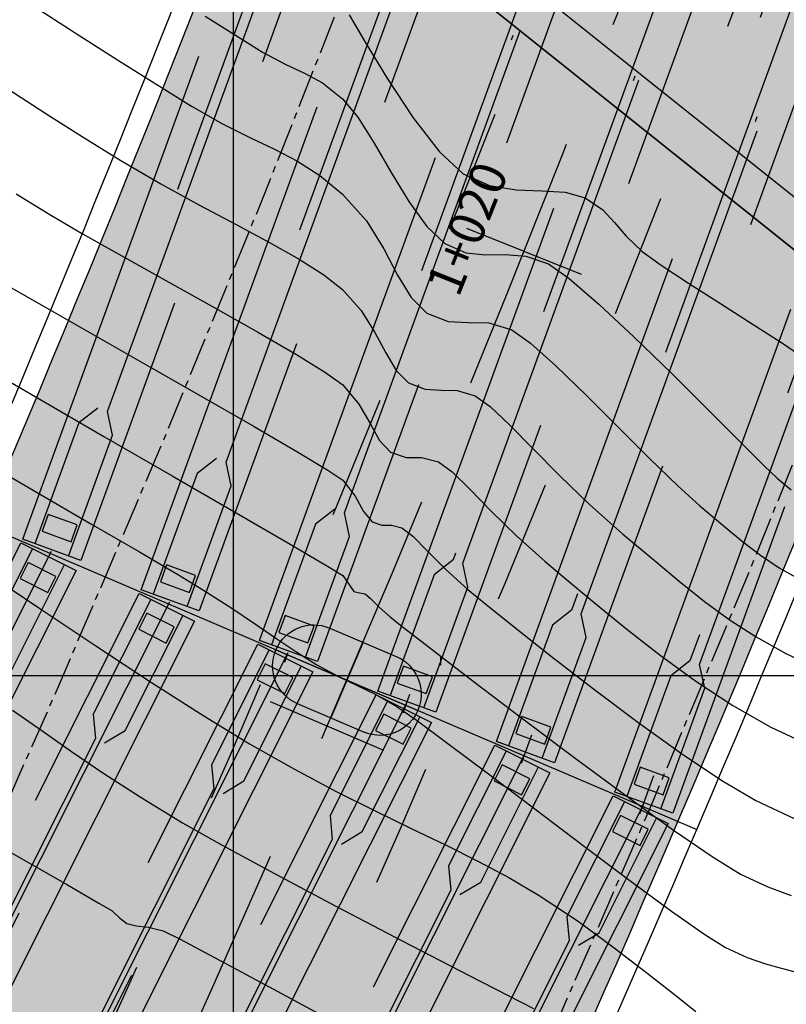
# Model space of a CAD drawing. Units: metres. Extents: x 257096 to 538771, y 8661449 to 17330537.
# Drawn here: x 269296 to 269311, y 8665294 to 8665313 of the extents above; entities that cross this region are included whole.
import ezdxf

# ---------------------------------------------------------------- set-up
doc = ezdxf.new("R2010")
doc.units = ezdxf.units.M
for name, pattern in [('ACAD_ISO03W100', [30, 12, -18]), ('CENTER', [2, 1.25, -0.25, 0.25, -0.25]), ('CENTER2', [1.125, 0.75, -0.125, 0.125, -0.125]), ('DASHDOT', [25.4, 12.7, -6.35, 0, -6.35]), ('DASHED', [0.75, 0.5, -0.25])]:
    doc.linetypes.add(name, pattern=pattern)
for name, color, linetype in [('0 CASCO BD', 252, 'Continuous'), ('04_ALI', 7, 'Continuous'), ('05_PERF', 7, 'Continuous'), ('BARANDA SOLIDAS', 22, 'Continuous'), ('C-ROAD-STAN-MAJR', 11, 'Continuous'), ('C-ROAD-STAN-MINR', 11, 'Continuous'), ('Cuadricula Coordenadas', 5, 'Continuous'), ('ENCOFRADO', 3, 'Continuous'), ('G-EJES', 6, 'CENTER'), ('PILAR', 3, 'Continuous'), ('PROGRESIVAS DE ZAPTAS', 2, 'Continuous'), ('Señalizacion', 252, 'Continuous'), ('TOP_Veredas', 252, 'Continuous'), ('VEREDA', 1, 'Continuous')]:
    doc.layers.add(name, color=color, linetype=linetype)
for name, color, linetype, true_color in [('02_TIN Mn', 7, 'Continuous', 0x757500), ('02_TIN My', 7, 'Continuous', 0xad5700), ('BARANDA SOMBRA', 7, 'Continuous', 0x8c8c8c), ('PISTA', 7, 'Continuous', 0x85d4e0), ('SOMBRA NUBE', 7, 'Continuous', 0xb3b3b3)]:
    doc.layers.add(name, color=color, linetype=linetype, true_color=true_color)
doc.styles.add('DATOS-02', font='romand.shx')
pattern_1 = [(0, (-0.076174672256207, 0.2886511112296042), (0, 6.985), [5.08, -1.905]), (90, (-0.076174672256207, 0.2886511112296042), (-6.985, 4.277078946022131e-16), [5.08, -1.905])]

# ---------------------------------------------------------------- blocks, each defined once
blk = doc.blocks.new('VIA_VIADUCTO')
at = {"layer": 'SOMBRA NUBE', "linetype": 'CENTER2', "lineweight": -3, "flags": 128}
for points in [[(-807.0546630636672, -3678.769039928913), (-337.1556113186525, -2827.623048493639, 0.05052391379273913), (-306.2027302040951, -2755.11616839096), (-303.4599849476945, -2747.444686625153), (-300.8750107839005, -2739.709476301447), (-300.8436028640135, -2739.612447679043), (-299.7848108024918, -2736.451832666993), (-298.674584837514, -2733.312077719718, -0.07523543093446844), (-272.8989003599854, -2679.164798785001), (-271.1619210814824, -2676.323396699503), (-269.3763207277516, -2673.508763624355), (-260.6016096933163, -2659.983969865367), (114.5194121967652, -2142.946238525212), (115.9408350486192, -2140.986761491746), (117.3630364782875, -2139.02442147024), (118.7851620485308, -2137.058600667864), (120.2063527919818, -2135.088681390509), (121.625744406716, -2133.114047182724), (123.0424664542661, -2131.134083950892), (124.4556415629922, -2129.148181129247), (125.8643846383202, -2127.155732832849), (127.2678020851454, -2125.156139047816), (128.6649910411215, -2123.148806830868), (130.0550386270043, -2121.133151531219), (131.4370212146896, -2119.108598029241), (132.8100037169643, -2117.074582003057), (134.173038900597, -2115.030551228672), (135.5251667274279, -2112.975966878235), (136.8654137247358, -2110.91030488722), (138.1927923889598, -2108.833057297394), (139.506300626439, -2106.743733691052), (140.8049212329206, -2104.641862589866), (142.0876214168384, -2102.526992950588), (143.3533523685765, -2100.398695634678), (144.6010488801403, -2098.256564952433), (145.8296290184953, -2096.100220218301), (147.0379938567639, -2093.929307343438), (148.225027265551, -2091.743500472978), (149.3895957712666, -2089.54250363633), (150.5305484816781, -2087.326052449644), (151.6467170871329, -2085.093915838748), (152.7369159371592, -2082.845897799358), (153.7999421998975, -2080.581839183345), (154.8345761080272, -2078.301619520411, 0.07616477309083475), (169.7463792252238, -2023.845456279814), (170.0177672845311, -2021.356236008927), (170.2564904764295, -2018.866457406431), (170.4636597788776, -2016.376638231799), (170.640391300316, -2013.887254338712), (170.7878051422886, -2011.398741105571), (170.9070243511233, -2008.911494906992), (170.9991739555844, -2006.425874572247), (171.0653800869477, -2003.942202886567), (171.106769179285, -2001.460768077523), (171.1244672453031, -1998.981825314462), (171.1195992263383, -1996.505598222837), (171.0932884108042, -1994.032280391082), (171.046655920276, -1991.562036879361), (170.9808202579152, -1989.095005728304), (170.8968969170819, -1986.63129946962), (170.7959980460582, -1984.171006621793), (170.6792321658577, -1981.714193191379), (170.5477039380348, -1979.26090416126), (170.4025139784208, -1976.81116499193), (170.2447587140487, -1974.364983059466), (170.0755302804755, -1971.922349171713), (169.8959164540865, -1969.48323899135), (169.7070006196736, -1967.047614501789), (169.5098617662443, -1964.615425460041), (169.305574510654, -1962.186610806733), (169.0952091448125, -1959.761100104079), (168.8798317027977, -1957.338814947754), (168.6605040462455, -1954.919670375064), (168.4382839633618, -1952.503576254472), (168.2142252796912, -1950.090438676998), (167.9893779763952, -1947.680161334574), (106.8041072643246, -1292.309607230127), (106.1114892863552, -1281.125565906987), (105.9703342712601, -1278.755732608959), (105.8386857872247, -1276.385652514175, -0.01158179693219349), (104.1384429012542, -1248.965345324948), (103.9762869690894, -1246.59715689905), (103.8235952348332, -1244.22803895548), (103.129248766927, -1233.044104810804), (92.92342846427346, -901.4124961383641, 0.0320793987912549), (85.55761974136112, -824.0304755810648), (48.90783966018353, -595.5306574329734), (47.47969120071502, -584.4165721368045), (47.18266936729196, -582.0611926279962), (46.89511713548563, -579.7049403749406, -0.0230056784463993), (41.17599610117031, -525.4557709209621), (40.96725647448329, -523.0912792552263), (40.76796084921807, -520.7256774753332), (39.82907552004326, -509.2591296583414), (13.782034483389, 0.7039357218891382)], [(-816.5094862123951, -3673.549239240587), (-352.7002019370557, -2833.433874811977), (-347.0394032954355, -2822.166423514485), (-345.851516623341, -2819.77815996483), (-344.6807705766405, -2817.382266938686, 0.05391122827216593), (-314.2028725093696, -2741.665657579899), (-313.3872593019041, -2739.126814378425), (-312.5892924155924, -2736.581598008052), (-312.5591917459387, -2736.484220378101), (-310.5838355467422, -2730.400272525847), (-308.4288136779214, -2724.385369960219, -0.07680919409445197), (-278.7978592401487, -2666.67325251922), (105.7777784968494, -2136.604011766613), (106.1442073952057, -2136.098949471489), (106.5105471901479, -2135.593979345635), (106.8767833225429, -2135.089090827852), (107.2429012408829, -2134.584273366258), (107.6088863991899, -2134.079516423866), (107.9747242572485, -2133.574809465557), (108.3404002789757, -2133.070141976699), (108.7058999316068, -2132.565503457561), (109.0712086850544, -2132.060883415863), (109.4363120108028, -2131.556271379814), (109.8011953810346, -2131.051656899974), (110.1658442678163, -2130.547029539943), (110.5302441420499, -2130.042378887534), (110.8943804727169, -2129.537694549188), (111.2582387258881, -2129.032966151834), (111.6218043640256, -2128.528183352202), (111.9850628447603, -2128.023335833102), (112.347999620426, -2127.518413294107), (112.7106001367792, -2127.013405475765), (113.0728498326498, -2126.508302137256), (113.4347341383109, -2126.003093071282), (113.7962384753628, -2125.497768102214), (114.1573482555686, -2124.992317093536), (114.5180488798651, -2124.486729929224), (114.8783257376635, -2123.980996543542), (115.2381642060936, -2123.475106896833), (115.5975496489555, -2122.969050988555), (115.9564674161375, -2122.462818866596), (116.3149028425105, -2121.956400606781), (116.6728412474622, -2121.449786331505), (117.0302681189496, -2120.942966099828), (122.8258661534637, -2111.671245127916), (128.3589904471883, -2102.30620733276), (128.9277041502646, -2101.404217494652), (129.4930879762978, -2100.500691661611), (130.0550592154614, -2099.59559308365), (130.6135347945965, -2098.688885921612), (131.1684312713915, -2097.780535250902), (131.7196648292593, -2096.87050710246), (132.2671512715751, -2095.958768472075), (132.8108060175437, -2095.045287350193), (133.3505440977751, -2094.130032736808), (133.886280150502, -2093.212974684313), (134.4179284181446, -2092.29408429563), (134.9454027446336, -2091.373333765194), (135.468616572849, -2090.450696399435), (135.9874829429318, -2089.526146635413), (136.5019144908292, -2088.599660066888), (137.0118234471884, -2087.671213474125), (137.5171216372983, -2086.740784840658), (138.0177204812644, -2085.808353381231), (138.5135309944744, -2084.873899571598), (139.0044637889368, -2083.937405154109), (139.4904290755512, -2082.998853191733), (139.9713366658543, -2082.058228066191), (140.4470959756291, -2081.115515518934), (140.917616028164, -2080.170702667907), (141.3828054584446, -2079.22377804108), (141.8425725183915, -2078.274731593207), (142.2968250819249, -2077.323554735631), (142.7454706512508, -2076.370240360498), (143.1884163637878, -2075.414782868698), (143.6255689992104, -2074.457178190351), (144.0568349881214, -2073.497423818335, 0.07616477312258471), (158.0246506200056, -2022.488592799753), (158.1425072968123, -2021.443012554199), (158.254203314078, -2020.396283078939), (158.3598204671289, -2019.348449885845), (158.4594410446589, -2018.299556963146), (158.5531478085904, -2017.249646807089), (158.6410239745164, -2016.198760421947), (158.7231531930156, -2015.146937360987), (158.7996195310843, -2014.094215713441), (158.8705074548488, -2013.040632158518), (158.9359018119285, -2011.986221959814), (158.9958878156031, -2010.931018996984), (159.0505510284565, -2009.87505578436), (159.0999773473013, -2008.818363482133), (159.1442529879278, -2007.760971928015), (159.1834644717164, -2006.702909654006), (159.2176986112026, -2005.644203901291), (159.2470424973289, -2004.584880646318), (159.2715834866976, -2003.524964626878), (159.2914091896382, -2002.464479347691), (159.3066074586241, -2001.403447117656), (159.3172663771547, -2000.341889062896), (159.3234742491622, -1999.279825147241), (159.3253195892903, -1998.217274202034), (159.3228911129409, -1997.154253941029), (159.3162777273683, -1996.09078097716), (159.3055685230647, -1995.02687086165), (159.2908527655527, -1993.962538087741), (159.2722198876436, -1992.89779612422), (159.249759482278, -1991.832657434046), (159.2235612953664, -1990.767133494839), (159.1937150799204, -1989.701234742999), (159.2036181960138, -1978.823766889051), (158.9401245613699, -1967.892877584323), (158.8907667254098, -1967.274671597406), (158.8408636994427, -1966.656382037327), (158.7904331399477, -1966.038007935509), (158.7394927112618, -1965.419548269361), (158.6880600851146, -1964.801001975313), (158.6361529414426, -1964.182367948815), (158.5837889676332, -1963.563645044342), (158.5309858594555, -1962.944832069799), (158.4777613203623, -1962.325927807018), (158.4241330621298, -1961.706930991262), (158.370118804567, -1961.087840331718), (158.3157362756901, -1960.468654498458), (158.2610032121302, -1959.849372129887), (158.2059373587254, -1959.229991838336), (158.1505564691033, -1958.610512200743), (158.0948783054482, -1957.990931771696), (158.0389206387335, -1957.37124908343), (157.9827012487804, -1956.751462634653), (157.9262379246647, -1956.131570912898), (157.8695484644268, -1955.511572372168), (157.8126506753615, -1954.891465453431), (157.7555623741937, -1954.271248586476), (157.6983013873105, -1953.650920167565), (157.6408855507616, -1953.030478596687), (157.5833327100263, -1952.409922249615), (157.5256607210031, -1951.789249487221), (157.4678874493111, -1951.168458674103), (157.4100307712215, -1950.547548150644), (157.3521085727843, -1949.926516259089), (157.2941387510509, -1949.305361334234), (157.2361392133753, -1948.684081703424), (95.00976718036691, -1282.162057358772, -0.01558254096049931), (92.67887249501655, -1244.571047773585), (82.47305112337926, -912.9394043684006), (81.77870465547312, -901.7554702237248), (81.62575084948912, -899.3783565796912), (81.4633008648525, -897.0021735634655, 0.02807577482514661), (75.13537730247481, -830.5237284116447), (74.84524390130537, -828.1597824767232), (74.54561100678984, -825.7967251185328), (73.07275063730776, -814.3864706605673), (36.47040401335107, -586.1823851577938, -0.02700818517320986), (29.62972372199874, -521.2945777345449), (2.996094452915713, 0.1530295051634312)]]:
    blk.add_lwpolyline(points, format="xyb", dxfattribs=at)
at = {"layer": 'SOMBRA NUBE'}
for points in [[(-596.286838293541, -3298.23870415115), (-336.6303433659486, -2827.913037421182, 0.05051606807815331), (-305.6336288073799, -2755.306624965742), (-302.8929025557591, -2747.64079037495), (-300.3050463275285, -2739.896955834702), (-300.2737059423234, -2739.800135847181), (-299.217470412259, -2736.647152373567), (-298.104325286462, -2733.499141944572, -0.07526997581815636), (-272.3941467841505, -2679.489472171292), (-270.6526003975887, -2676.640599075705), (-268.8713115052087, -2673.832762137055), (-260.1067779919249, -2660.323655374348), (115.0050585118006, -2143.29858445935, 0.0006956742859831535)], [(-595.9366596581842, -3298.43203010248), (-336.2801647307933, -2828.106363372877, 0.05051084761821633), (-305.2542296317406, -2755.433600926772), (-302.5148476277827, -2747.771526206285), (-299.9250700232224, -2740.021942188963), (-299.8937746611191, -2739.925261292607), (-298.8392434854759, -2736.777365509421), (-297.7241484265542, -2733.623840607703, -0.07529309242234251), (-272.0576503859484, -2679.70593088679), (-270.3130532750511, -2676.852067325264), (-268.5346386902384, -2674.04876114428), (-259.7768901909585, -2660.550112379715), (115.3288227218436, -2143.533481748775, 0.0006956742860020848)]]:
    blk.add_lwpolyline(points, format="xyb", dxfattribs=at)
at = {"layer": 'SOMBRA NUBE', "flags": 128}
for points in [[(23.47920449501476, -2244.818253665595), (11.04593619448133, -2262.066422309726), (-281.2260908155004, -2664.911522852257, 0.07676874075906845), (-311.2646257491433, -2723.405903872102), (-313.4232652927167, -2729.430903764442), (-315.419113870943, -2735.577966598794), (-315.4537042873562, -2735.689868852496), (-316.2467153453617, -2738.219277977943), (-317.075597472256, -2740.799424711615, -0.05398275010894094), (-347.352505111543, -2816.016711128876), (-348.5422976066475, -2818.451582081616), (-349.722806824022, -2820.825013151392), (-355.3547244170913, -2832.034978602082), (-608.8932691616725, -3291.278969905861)], [(-608.5430905264709, -3291.472295857106), (-355.000788086385, -2832.221498096362), (-349.3650196868693, -2821.003867866471), (-348.1835268088616, -2818.628459133208), (-346.9962792768492, -2816.198796363547, 0.05397316452478675), (-316.6925636897213, -2740.914910636842), (-315.8654545395984, -2738.340282831341), (-315.0717827044427, -2735.808766072616), (-315.0377909209346, -2735.69880043529), (-313.0446746599046, -2729.560152933002), (-310.8865221638116, -2723.536512443796, -0.07677408555880275), (-280.9023266054573, -2665.146420141682), (11.3668045111117, -2262.30531107448), (24.09068157344097, -2244.767705483972)]]:
    blk.add_lwpolyline(points, format="xyb", dxfattribs=at)
blk = doc.blocks.new('*U61')
at = {"layer": 'SOMBRA NUBE', "linetype": 'DASHDOT', "lineweight": -3, "ltscale": 2}
for p, q in [((50.00075200984736, -1.149968471378088), (0.4030725185341111, -1.149999676272273)), ((50.15435639201218, -3.649966117797114), (0.3052886683728717, -3.649999365090658)), ((50.30891395142291, -6.149968471378088), (0.2074777090549507, -6.149999676272273)), ((50.46308811686067, -8.649965913885481), (0.109680305305093, -8.649999495809675)), ((50.61811299319085, -11.14996847137809), (0.01188289729671897, -11.14999967627227)), ((50.77143883059684, -13.64996847137809), (-0.01366661670371529, -13.64999967627227))]:
    blk.add_line(p, q, dxfattribs=at)
at = {"layer": 'SOMBRA NUBE', "linetype": 'DASHED', "lineweight": -3, "ltscale": 20}
for points in [[(0.6389814369660711, -1.749999824911356), (0.6389814362675792, -0.5499998237937689), (49.88634391133689, -0.5499770026654005), (49.88634391389803, -1.749977005645633), (0.6389814369660711, -1.750000178813934)], [(49.88634389288507, -0.799977008253336), (47.38634392827532, -0.7999770510941744), (46.98634401556353, -1.049976918846369), (3.538981546827211, -1.049999753013253), (3.138981458735737, -0.7999995835125446), (0.6389814196201882, -0.7999995965510607)], [(0.6389814535552545, -1.499999601393938), (3.138981500121384, -1.499999582767487), (3.538981079419694, -1.249999677762389), (46.98634352580427, -1.24997691065073), (47.38634396593568, -1.499977055937052), (49.87753713007567, -1.499977009370923)], [(0.5411975868048318, -4.24999951372974), (0.5411975861063398, -3.049999512612154), (50.03994829350171, -3.049974649084427), (50.03994829606285, -4.249974652064658), (0.5411975868048318, -4.249999867632319)], [(50.03994827504988, -3.299974654672362), (47.53994831044014, -3.299974697513201), (47.13994839772835, -3.549974565265395), (3.441197696665971, -3.549999441831639), (3.041197608574497, -3.29999927233093), (0.5411975694589488, -3.299999285369446)], [(0.5411976033940151, -3.999999290212323), (3.041197649960144, -3.999999271585872), (3.441197229258454, -3.749999366580774), (47.13994790796909, -3.749974557069756), (47.53994834810049, -3.999974702356078), (50.03114151224048, -3.999974655789949)], [(0.4433866274869107, -6.749999824911356), (0.4433866267884188, -5.549999823793769), (50.19450585291244, -5.549977002665401), (50.19450585547358, -6.749977005645633), (0.4433866274869107, -6.750000178813934)], [(50.19450583446061, -5.799977008253336), (47.69450586985087, -5.799977051094174), (47.29450595713908, -6.049976918846369), (3.34338673734805, -6.049999753013253), (2.943386649256576, -5.799999583512545), (0.4433866101410278, -5.799999596551061)], [(0.4433866440760941, -6.499999601393938), (2.943386690642223, -6.499999582767487), (3.343386269940533, -6.249999677762389), (47.29450546737982, -6.24997691065073), (47.69450590751123, -6.499977055937052), (50.18569907165121, -6.499977009370923)], [(0.345589223737053, -9.249999644448758), (0.3455892230385611, -8.049999643331171), (50.3486800183502, -8.049974445172793), (50.34868002091134, -9.249974448153026), (0.345589223737053, -9.249999998351337)], [(50.34867999989837, -8.299974450760729), (47.84868003528863, -8.299974493601567), (47.44868012257684, -8.549974361353762), (3.245589333598192, -8.549999572550655), (2.845589245506718, -8.299999403049947), (0.3455892063911701, -8.299999416088463)], [(0.3455892403262364, -8.99999942093134), (2.845589286892365, -8.999999402304889), (3.245588866190675, -8.749999497299791), (47.44867963281758, -8.749974353158123), (47.84868007294899, -8.999974498444445), (50.33987323708897, -8.999974451878316)], [(0.247791815728679, -11.74999982491136), (0.2477918150301871, -10.54999982379377), (50.50370489468038, -10.5499770026654), (50.50370489724152, -11.74997700564563), (0.247791815728679, -11.75000017881393)], [(50.50370487622855, -10.79997700825334), (48.00370491161881, -10.79997705109417), (47.60370499890702, -11.04997691884637), (3.147791925589818, -11.04999975301325), (2.747791837498344, -10.79999958351254), (0.2477917983827961, -10.79999959655106)], [(0.2477918323178624, -11.49999960139394), (2.747791878883991, -11.49999958276749), (3.147791458182301, -11.24999967776239), (47.60370450914776, -11.24997691065073), (48.00370494927917, -11.49997705593705), (50.49489811341915, -11.49997700937092)], [(0.2222423017282447, -14.24999982491136), (0.2222423010297528, -13.04999982379377), (50.65703073208638, -13.0499770026654), (50.65703073464751, -14.24997700564563), (0.2222423017282447, -14.25000017881393)], [(50.65703071363455, -13.29997700825334), (48.15703074902481, -13.29997705109417), (47.75703083631301, -13.54997691884637), (3.122242411589384, -13.54999975301325), (2.72224232349791, -13.29999958351254), (0.2222422843823618, -13.29999959655106)], [(0.2222423183174281, -13.99999960139394), (2.722242364883557, -13.99999958276749), (3.122241944181867, -13.74999967776239), (47.75703034655375, -13.74997691065073), (48.15703078668516, -13.99997705593705), (50.64822395082515, -13.99997700937092)]]:
    blk.add_lwpolyline(points, dxfattribs=at)
at = {"layer": 'SOMBRA NUBE', "lineweight": -3}
for points in [[(49.61134418902236, -1.449976958334446), (49.61134398005686, -0.8499769568443298), (49.26134398042939, -0.8499770797789097), (49.26134418939489, -1.449977081269026)], [(49.76494857118718, -3.949974604753472), (49.76494836222167, -3.349974603263356), (49.4149483625942, -3.349974726197936), (49.41494857155971, -3.949974727688052)], [(49.91950613059791, -6.449976958334446), (49.91950592163241, -5.84997695684433), (49.56950592200494, -5.84997707977891), (49.56950613097044, -6.449977081269026)], [(50.07368029603567, -8.949974400841839), (50.07368008707017, -8.349974399351723), (49.72368008744269, -8.349974522286303), (49.7236802964082, -8.949974523776419)], [(50.22870517236585, -11.44997695833445), (50.22870496340035, -10.84997695684433), (49.87870496377288, -10.84997707977891), (49.87870517273838, -11.44997708126903)], [(50.38203100977184, -13.94997695833445), (50.38203080080634, -13.34997695684433), (50.03203080117887, -13.34997707977891), (50.03203101014437, -13.94997708126903)]]:
    blk.add_lwpolyline(points, close=True, dxfattribs=at)
blk = doc.blocks.new('*U62')
at = {"layer": 'SOMBRA NUBE', "linetype": 'DASHDOT', "lineweight": -3, "ltscale": 2}
for p, q in [((51.27013646731402, -1.149968471378088), (0.5952140418938348, -1.149999676272273)), ((51.33725914783265, -3.649965328222907), (0.4587737948563247, -3.649999262641073)), ((51.40438426616172, -6.149968471378088), (0.3225919367391867, -6.149999676272273)), ((51.47150735086455, -8.64996524134593), (0.1846803042332624, -8.649999445790334)), ((51.53863281389529, -11.14996847137809), (0.05014185251162666, -11.14999967627227)), ((51.60635650414113, -13.64996847137809), (-0.08569923370702187, -13.64999967627227))]:
    blk.add_line(p, q, dxfattribs=at)
at = {"layer": 'SOMBRA NUBE', "linetype": 'DASHED', "lineweight": -3, "ltscale": 20}
for points in [[(0.8311229603257948, -1.749999824911356), (0.8311229596273029, -0.5499998237937689), (51.15572836880355, -0.5499770026654005), (51.15572837136469, -1.749977005645633), (0.8311229603257948, -1.750000178813934)], [(51.15572835035172, -0.799977008253336), (48.65572838574198, -0.7999770510941744), (48.25572847303019, -1.049976918846369), (3.731123070186935, -1.049999753013253), (3.331122982095461, -0.7999995835125446), (0.8311229429799118, -0.7999995965510607)], [(0.8311229769149782, -1.499999601393938), (3.331123023481108, -1.499999582767487), (3.731122602779418, -1.249999677762389), (48.25572798327093, -1.24997691065073), (48.65572842340234, -1.499977055937052), (51.14692158754232, -1.499977009370923)], [(0.6946827132882847, -4.249999411280155), (0.6946827125897928, -3.049999410162568), (51.22285104932219, -3.049973859510219), (51.22285105188332, -4.249973862490451), (0.6946827132882847, -4.249999765182733)], [(51.22285103087036, -3.299973865098155), (48.72285106626062, -3.299973907938993), (48.32285115354883, -3.549973775691188), (3.594682823149424, -3.549999339382053), (3.19468273505795, -3.299999169881344), (0.6946826959424017, -3.29999918291986)], [(0.694682729877468, -3.999999187762738), (3.194682776443597, -3.999999169136286), (3.594682355741907, -3.749999264131189), (48.32285066378957, -3.749973767495549), (48.72285110392097, -3.999973912781871), (51.21404426806096, -3.999973866215742)], [(0.5585008551711468, -6.749999824911356), (0.5585008544726549, -5.549999823793769), (51.28997616765125, -5.549977002665401), (51.28997617021239, -6.749977005645633), (0.5585008551711468, -6.750000178813934)], [(51.28997614919943, -5.799977008253336), (48.78997618458968, -5.799977051094174), (48.38997627187789, -6.049976918846369), (3.458500965032286, -6.049999753013253), (3.058500876940812, -5.799999583512545), (0.5585008378252638, -5.799999596551061)], [(0.5585008717603301, -6.499999601393938), (3.058500918326459, -6.499999582767487), (3.458500497624769, -6.249999677762389), (48.38997578211863, -6.24997691065073), (48.78997622225004, -6.499977055937052), (51.28116938639003, -6.499977009370923)], [(0.4205892226652224, -9.249999594429417), (0.4205892219667305, -8.04999959331183), (51.35709925235408, -8.049973772633242), (51.35709925491522, -9.249973775613475), (0.4205892226652224, -9.249999948331995)], [(51.35709923390225, -8.299973778221178), (48.85709926929251, -8.299973821062016), (48.45709935658072, -8.54997368881421), (3.320589332526362, -8.549999522531314), (2.920589244434888, -8.299999353030605), (0.4205892053193395, -8.299999366069121)], [(0.4205892392544058, -8.999999370911999), (2.920589285820535, -8.999999352285547), (3.320588865118845, -8.74999944728045), (48.45709886682146, -8.749973680618572), (48.85709930695287, -8.999973825904894), (51.34829247109285, -8.999973779338765)], [(0.2860507709435867, -11.74999982491136), (0.2860507702450948, -10.54999982379377), (51.42422471538482, -10.5499770026654), (51.42422471794596, -11.74997700564563), (0.2860507709435867, -11.75000017881393)], [(51.424224696933, -10.79997700825334), (48.92422473232325, -10.79997705109417), (48.52422481961146, -11.04997691884637), (3.186050880804726, -11.04999975301325), (2.786050792713252, -10.79999958351254), (0.2860507535977038, -10.79999959655106)], [(0.2860507875327701, -11.49999960139394), (2.786050834098899, -11.49999958276749), (3.186050413397209, -11.24999967776239), (48.5242243298522, -11.24997691065073), (48.92422476998361, -11.49997705593705), (51.4154179341236, -11.49997700937092)], [(0.1502096847249382, -14.24999982491136), (0.1502096840264462, -13.04999982379377), (51.49194840563067, -13.0499770026654), (51.4919484081918, -14.24997700564563), (0.1502096847249382, -14.25000017881393)], [(51.49194838717884, -13.29997700825334), (48.9919484225691, -13.29997705109417), (48.5919485098573, -13.54997691884637), (3.050209794586077, -13.54999975301325), (2.650209706494603, -13.29999958351254), (0.1502096673790552, -13.29999959655106)], [(0.1502097013141215, -13.99999960139394), (2.65020974788025, -13.99999958276749), (3.05020932717856, -13.74999967776239), (48.59194802009804, -13.74997691065073), (48.99194846022945, -13.99997705593705), (51.48314162436944, -13.99997700937092)]]:
    blk.add_lwpolyline(points, dxfattribs=at)
at = {"layer": 'SOMBRA NUBE', "lineweight": -3}
for points in [[(1.456123274938202, -1.449999537318945), (1.456123064110054, -0.8499995358288288), (1.106123064482583, -0.8499996569007635), (1.106123275310731, -1.44999965839088)], [(1.319683027900692, -3.949999123687745), (1.319682817072544, -3.349999122197628), (0.9696828174450731, -3.349999243269563), (0.969683028273221, -3.949999244759679)], [(1.183501169783554, -6.449999537318945), (1.183500958955406, -5.849999535828829), (0.8335009593279352, -5.849999656900764), (0.833501170156083, -6.44999965839088)], [(1.04558953727763, -8.949999306837006), (1.045589326449482, -8.34999930534689), (0.6955893268220108, -8.349999426418824), (0.6955895376501586, -8.94999942790894)], [(0.9110510855559939, -11.44999953731894), (0.9110508747278461, -10.84999953582883), (0.5610508751003751, -10.84999965690076), (0.5610510859285229, -11.44999965839088)], [(0.7752099993373455, -13.94999953731894), (0.7752097885091976, -13.34999953582883), (0.4252097888817266, -13.34999965690076), (0.4252099997098744, -13.94999965839088)]]:
    blk.add_lwpolyline(points, close=True, dxfattribs=at)
blk = doc.blocks.new('viaductoo')
blk.add_blockref('VIA_VIADUCTO', (268627.977187891, 8668089.838545438))
at = {"color": 4}
for name, p, rotation in [('*U62', (268295.0988472169, 8665302.249924129), 69.9846951274323), ('*U61', (268272.9867438117, 8665258.435801333), 63.33808241498193)]:
    blk.add_blockref(name, p, dxfattribs=dict(at, rotation=rotation))
blk = doc.blocks.new('HACHT VIADUCTO 01')
at = {"layer": 'PISTA'}
h = blk.add_hatch(color=256, dxfattribs=at)
h.dxf.hatch_style = 1
edge = h.paths.add_edge_path()
edge.add_arc((-818.4035292826011, -858.7229493763298), 391.6949998668251, 331.0978732861121, 342.6654702851318)
edge.add_line((-444.4987636209989, -975.4285582229495), (-441.7580373693781, -967.7627236321568))
edge.add_line((-441.7580373693781, -967.7627236321568), (-439.1701811411476, -960.0188890919089))
edge.add_line((-439.1701811411476, -960.0188890919089), (-439.1388407559425, -959.9220691043884))
edge.add_line((-439.1388407559425, -959.9220691043884), (-438.0826052258781, -956.7690856307745))
edge.add_line((-438.0826052258781, -956.7690856307745), (-436.9694601000811, -953.6210752017796))
edge.add_arc((-245.7441984636243, -1011.525646181777), 199.8000000708431, 145.9351190878237, 163.1532589686925, ccw=False)
edge.add_line((-411.2592815977696, -899.611405428499), (-409.5177352112078, -896.7625323329121))
edge.add_line((-409.5177352112078, -896.7625323329121), (-407.7364463188278, -893.9546953942627))
edge.add_line((-407.7364463188278, -893.9546953942627), (-398.971912805544, -880.4455886315554))
edge.add_line((-398.971912805544, -880.4455886315554), (-380.3270316594862, -854.7469301018864))
edge.add_line((-380.3270316594862, -854.7469301018864), (-397.6235697787488, -854.7469301018864))
edge.add_line((-397.6235697787488, -854.7469301018864), (-419.7674614130228, -885.2683533914387))
edge.add_arc((-245.7441984784964, -1011.525646174327), 215.0000000540539, 144.0383780440677, 161.5992536354917)
edge.add_line((-449.7516569774307, -943.6584457010031), (-451.9098094735236, -949.6820861902088))
edge.add_line((-451.9098094735236, -949.6820861902088), (-453.888846313348, -955.7773701380938))
edge.add_line((-453.888846313348, -955.7773701380938), (-454.7305893532175, -958.4622160885483))
edge.add_line((-454.7305893532175, -958.4622160885483), (-455.5576985033404, -961.0368438940495))
edge.add_arc((-818.4035293701163, -858.7229493334889), 376.9949999635944, 331.8950627657104, 344.2528104150728, ccw=False)
edge.add_line((-485.8614140904683, -1036.320729620755), (-487.0486616224807, -1038.750392390415))
edge.add_line((-487.0486616224807, -1038.750392390415), (-488.2301545004884, -1041.125801123679))
edge.add_line((-488.2301545004884, -1041.125801123679), (-493.8659229000041, -1052.343431353569))
edge.add_line((-493.8659229000041, -1052.343431353569), (-747.408225336083, -1511.594229107723))
edge.add_line((-747.408225336083, -1511.594229107723), (-735.1519731071603, -1518.36063740775))
edge.add_line((-735.1519731071603, -1518.36063740775), (-475.4954781735141, -1048.034970667213))
at = {"layer": 'BARANDA SOLIDAS'}
for points in [[(-735.1519731071603, -1518.36063740775), (-475.4954781795677, -1048.034970678389, 0.05051606807815331), (-444.4987636209989, -975.4285582229495), (-441.7580373693781, -967.7627236321568), (-439.1701811411476, -960.0188890919089), (-439.1388407559425, -959.9220691043884), (-438.0826052258781, -956.7690856307745), (-436.9694601000811, -953.6210752017796, -0.07526997581815636), (-411.2592815977696, -899.611405428499), (-409.5177352112078, -896.7625323329121), (-407.7364463188278, -893.9546953942627), (-398.971912805544, -880.4455886315554), (-23.86007630181848, -363.4205177165568, 0.0006956742859831535)], [(-734.8017944718013, -1518.553963359445), (-475.1452995444124, -1048.228296630085, 0.05051084761821633), (-444.1193644453597, -975.555534183979), (-441.3799824414018, -967.893459463492), (-438.7902048368414, -960.1438754461706), (-438.7589094747382, -960.0471945498139), (-437.704378299095, -956.8992987666279), (-436.5892832401732, -953.74577386491, -0.07529309242234251), (-410.9227851995674, -899.8278641439974), (-409.1781880886701, -896.9740005824715), (-407.3997735038574, -894.1706944014877), (-398.6420250045776, -880.6720456369221), (-23.53631209177547, -363.6554150059819, 0.0006956742860020848)], [(-115.3859303186182, -464.9401869233698), (-127.8191986191378, -482.1883555669338), (-420.0912256291194, -885.0334561094642, 0.07676874075906845), (-450.1297605627624, -943.5278371293098), (-452.2884001063358, -949.5528370216489), (-454.284248684562, -955.6998998560011), (-454.3188391009753, -955.8118021097034), (-455.1118501589808, -958.3412112351507), (-455.9407322858751, -960.9213579688221, -0.05398275010894094), (-486.2176399251621, -1036.138644386083), (-487.4074324202666, -1038.573515338823), (-488.5879416376411, -1040.9469464086), (-494.2198592307104, -1052.156911859289), (-747.7584039752837, -1511.400903163478)], [(-747.4082253400993, -1511.594229115173), (-493.8659229000041, -1052.343431353569), (-488.2301545004884, -1041.125801123679), (-487.0486616224807, -1038.750392390415), (-485.8614140904683, -1036.320729620755, 0.05397316452478675), (-455.5576985033404, -961.0368438940495), (-454.7305893532175, -958.4622160885483), (-453.9369175180618, -955.9306993298233), (-453.9029257345537, -955.820733692497), (-451.9098094735236, -949.6820861902088), (-449.7516569774307, -943.6584457010031, -0.07677408555880275), (-419.7674614190764, -885.2683533988893), (-127.4983303025074, -482.4272443316877), (-114.7744532401848, -464.8896387405694)]]:
    blk.add_lwpolyline(points, format="xyb", dxfattribs=at)
blk = doc.blocks.new('*U348')
h = blk.add_hatch()
h.set_pattern_fill('ANGLE', color=6)
h.set_pattern_definition(pattern_1)
h.paths.add_polyline_path([(1.423825327743793, 2.088660173743313), (0.8238253277670763, 2.088660173743313, 0.4142135623730951), (-0.07617467260545285, 1.188660173370784), (1.423825327743793, 1.188660174302107)])
h.paths.add_polyline_path([(2.02382532772051, 2.088660173743313), (1.423825327743793, 2.088660173743313), (1.423825327743793, 1.188660174302107), (2.923825328093039, 1.188660175233429, 0.4142135617669218)])
h.paths.add_polyline_path([(2.923825328093039, 1.188660175233429), (1.423825327743793, 1.188660174302107), (1.423825327743793, 0.2886601729982552), (2.02382532772051, 0.2886601729982552, 0.4142135629792686)])
h.paths.add_polyline_path([(1.423825327743793, 1.188660174302107), (-0.07617467260545274, 1.188660173370784, 0.4142135623730951), (0.8238253277670763, 0.2886601729982552), (1.423825327743793, 0.2886601729982552)])
at = {"true_color": 0xf500f5}
h = blk.add_hatch(color=6, dxfattribs=at)
h.dxf.hatch_style = 1
edge = h.paths.add_edge_path()
edge.add_line((0.3294237996783643, -1.01068291772092), (-0.9580099980981872, -0.4606699940434298))
edge.add_arc((-0.6437168988882755, 0.2750064618387453), 0.7999999999689558, 66.86702845006818, 246.86702845006812, ccw=False)
edge.add_line((-0.329423799678364, 1.01068291772092), (0.95800999812258, 0.4606699941005261))
edge.add_arc((0.6437168989004721, -0.2750064618101971), 0.8, -113.13297154993182, 66.86702845006818, ccw=False)
at = {"layer": 'PILAR'}
h = blk.add_hatch(dxfattribs=at)
h.set_pattern_fill('ANGLE', color=256)
h.set_pattern_definition([(0, (-269057.8630237612, -8664706.071048979), (0, 6.985), [5.08, -1.905]), (90, (-269057.8630237612, -8664706.071048979), (-6.985, 4.277078946022131e-16), [5.08, -1.905])])
h.paths.add_polyline_path([(2.02382532772051, 2.088660173743313), (0.8238253277670761, 2.088660173743313, 1), (0.8238253277670761, 0.2886601729982552), (2.02382532772051, 0.2886601729982552, 1)])
h = blk.add_hatch(dxfattribs=at)
h.set_pattern_fill('ANGLE', color=256)
h.set_pattern_definition(pattern_1)
h.paths.add_polyline_path([(1.423825327743793, 2.088660173743313), (0.8238253277670763, 2.088660173743313, 0.4142135623730951), (-0.07617467260545285, 1.188660173370784), (1.423825327743793, 1.188660174302107)])
h.paths.add_polyline_path([(2.02382532772051, 2.088660173743313), (1.423825327743793, 2.088660173743313), (1.423825327743793, 1.188660174302107), (2.923825328093039, 1.188660175233429, 0.4142135617669217)])
h.paths.add_polyline_path([(2.923825328093039, 1.188660175233429), (1.423825327743793, 1.188660174302107), (1.423825327743793, 0.2886601729982552), (2.02382532772051, 0.2886601729982552, 0.4142135629792686)])
h.paths.add_polyline_path([(1.423825327743793, 1.188660174302107), (-0.07617467260545274, 1.188660173370784, 0.4142135623730951), (0.8238253277670763, 0.2886601729982552), (1.423825327743793, 0.288660172998255)])
at = {"layer": 'PILAR', "color": 1}
for p, q in [((-1.379393355153771, 0.5892995611786597), (1.379393354297331, -0.5892995608127739)), ((0.3142930996788761, 0.7356764557155844), (-0.3142930996788758, -0.7356764557155843))]:
    blk.add_line(p, q, dxfattribs=at)
at = {"layer": 'PILAR'}
blk.add_lwpolyline([(0.3294237996783643, -1.01068291772092), (-0.9580099980981873, -0.4606699940434297, -0.9999999999999999), (-0.329423799678364, 1.01068291772092), (0.95800999812258, 0.4606699941005261, -0.9999999999999999)], format="xyb", close=True, dxfattribs=at)
blk = doc.blocks.new('AeccTickLine')
at = {"color": 3}
blk.add_line((0, -2), (0, 2), dxfattribs=at)
blk = doc.blocks.new('LENAE')
at = {"layer": '04_ALI', "color": 210, "linetype": 'DASHED', "lineweight": -3, "ltscale": 10}
blk.add_lwpolyline([(-992.9496155970846, -1647.939608374611), (-523.0505639868788, -796.7936171833426, 0.06095295532365597), (-488.1569064622745, -710.1068830303848), (-488.1306329671061, -710.0084856171161, -0.09193823113980468), (-455.5285473004915, -641.5209063664079), (-70.95290954841767, -111.4516655877233)], format="xyb", dxfattribs=at)
at = {"layer": 'C-ROAD-STAN-MAJR', "color": 11, "linetype": 'Continuous', "lineweight": -3, "xscale": 0.5999999999999998, "yscale": 0.5999999999999998, "zscale": 0.5999999999999998, "rotation": 68.21085517298003}
blk.add_blockref('AeccTickLine', (-502.6195735224173, -753.6604751441628), dxfattribs=at)
at = {"layer": 'C-ROAD-STAN-MINR', "color": 11, "linetype": 'Continuous', "lineweight": -3, "xscale": 0.6000000000000001, "yscale": 0.6000000000000001, "zscale": 0.6000000000000001, "rotation": 66.7214732076862}
blk.add_blockref('AeccTickLine', (-506.4517552174511, -762.8967488836497), dxfattribs=at)
at = {"layer": 'C-ROAD-STAN-MAJR', "color": 11, "linetype": 'Continuous', "lineweight": -3, "insert": (-503.2017782403855, -753.4277378115803), "char_height": 0.7000000000000001, "attachment_point": 8, "rotation": 68.21085517298006, "style": 'DATOS-02'}
blk.add_mtext('1+020', dxfattribs=at)
blk = doc.blocks.new('EJE SEGUNBDO')
at = {"layer": 'ENCOFRADO'}
blk.add_line((-384.9949512050371, -566.8260097764432), (-370.7412198705715, -572.9154385719448), dxfattribs=at)
blk.add_blockref('*U348', (-377.5462270897697, -570.008227404207), dxfattribs=at)
at = {"layer": 'G-EJES', "linetype": 'ByBlock'}
blk.add_blockref('LENAE', (128.5204440822417, 191.990302009508), dxfattribs=at)
blk = doc.blocks.new('EJE PRIMERO')
at = {"layer": 'Señalizacion', "color": 253, "linetype": 'DASHED', "lineweight": -3, "ltscale": 10, "true_color": 0xb3b3b3}
blk.add_lwpolyline([(-986.9452997775516, -1768.110195774585), (-517.0462481673458, -916.964204583317, 0.06095295532365597), (-482.1525906427414, -830.2774704303592), (-482.126317147573, -830.1790730170906, -0.09193823113980468), (-449.5242314809584, -761.6914937663823), (-64.94859372888459, -231.6222529876977)], format="xyb", dxfattribs=at)
for p, xscale, yscale, zscale, rotation in [((-496.6152577028843, -873.8310625441372), 0.5999999999999998, 0.5999999999999998, 0.5999999999999998, 68.21085517298003), ((-500.4474393979181, -883.0673362836242), 0.6000000000000001, 0.6000000000000001, 0.6000000000000001, 66.7214732076862)]:
    blk.add_blockref('AeccTickLine', p, dxfattribs=dict(at, xscale=xscale, yscale=yscale, zscale=zscale, rotation=rotation))
at = {"layer": 'Señalizacion', "color": 253, "linetype": 'DASHED', "lineweight": -3, "ltscale": 10, "true_color": 0xb3b3b3, "insert": (-497.1974624208524, -873.5983252115548), "char_height": 0.7000000000000001, "attachment_point": 8, "rotation": 68.21085517298006, "style": 'DATOS-02'}
blk.add_mtext('1+020', dxfattribs=at)
blk = doc.blocks.new('LOTES')
at = {"layer": 'TOP_Veredas', "flags": 128}
blk.add_lwpolyline([(269051.8402104473, 8665504.06497804), (269099.8469323149, 8665469.208383474), (269132.0478143136, 8665445.375447763), (269159.7260083387, 8665424.557299765), (269181.2983190551, 8665408.331690654), (269205.3874835764, 8665390.609825978), (269234.9613055889, 8665370.08810502), (269247.2180302509, 8665360.507030692), (269257.1600672404, 8665351.4941744), (269284.6668252942, 8665329.47430168), (269321.2757519314, 8665300.172628053), (269349.6189671744, 8665277.990059495), (269378.895244071, 8665255.925456252), (269406.1928199286, 8665235.88009438), (269461.5346940067, 8665195.262483766), (269501.313624261, 8665165.829981565), (269530.8569924068, 8665144.82335168), (269531.2507474528, 8665145.66419833), (269532.5024645233, 8665144.820446283)], dxfattribs=at)
blk = doc.blocks.new('LOTESS')
at = {"layer": 'TOP_Veredas', "linetype": 'Continuous'}
blk.add_blockref('LOTES', (-0.00288748275488615, 8.961744606494904e-05), dxfattribs=at)
blk = doc.blocks.new('TIN 023')
at = {"layer": '02_TIN Mn', "linetype": 'Continuous', "lineweight": -3}
for points, elevation in [([(259295.7029727512, 8665299.51826623), (259296.2705571533, 8665299.122249028), (259296.8506653452, 8665298.715676354), (259297.4771576224, 8665298.28819741), (259298.1838942806, 8665297.829461379), (259299.0047356153, 8665297.32911746), (259299.7768796804, 8665296.891490487), (259300.7973467779, 8665296.33806268), (259301.989468181, 8665295.706357628), (259303.2765751633, 8665295.033898914), (259304.5819989977, 8665294.35821013), (259305.8290709576, 8665293.716814863)], 25.5), ([(259295.1506734728, 8665302.224880287), (259296.2151188613, 8665301.50686285), (259297.3183859128, 8665300.770961232), (259298.405587444, 8665300.05816551), (259299.4218362721, 8665299.409465749), (259300.3122452137, 8665298.86585202), (259301.1874541772, 8665298.367531637), (259301.9977075714, 8665297.9365936), (259302.7509724409, 8665297.557822768), (259303.4552158305, 8665297.216003995), (259304.1184047846, 8665296.895922145), (259304.7485063478, 8665296.58236207), (259305.3534875648, 8665296.260108627), (259305.9413154803, 8665295.913946675), (259306.698267989, 8665295.411669418), (259307.4030853328, 8665294.898017742), (259308.0343350224, 8665294.410010098), (259308.570584569, 8665293.984664937), (259308.9904014835, 8665293.659000712)], 26), ([(259295.1170668349, 8665304.366965951), (259296.1815916726, 8665303.751134256), (259297.2258292154, 8665303.145531757), (259298.1678730508, 8665302.596639734), (259298.9258167667, 8665302.150939459), (259299.417753951, 8665301.854912212), (259299.9641168996, 8665301.50507022), (259300.4285981838, 8665301.191598678), (259300.84009808, 8665300.90781557), (259301.2275168641, 8665300.647038877), (259301.6197548122, 8665300.402586583), (259302.0549584278, 8665300.165016824), (259302.4051474789, 8665299.998936187), (259302.7532428546, 8665299.829847263), (259303.182165444, 8665299.583252646), (259303.549627402, 8665299.32737459), (259304.1640990128, 8665298.873213949), (259304.9563442043, 8665298.277407747), (259305.8571269044, 8665297.596593019), (259306.7972110414, 8665296.887406792), (259307.7073605431, 8665296.206486098), (259308.5183393378, 8665295.610467969), (259309.1609113533, 8665295.15598943), (259309.5658405177, 8665294.899687516), (259309.9884389716, 8665294.70391748), (259310.3421867227, 8665294.584449075), (259310.6763692152, 8665294.496038066), (259311.0402718934, 8665294.393440211)], 26.5), ([(259295.0409519508, 8665306.25532894), (259296.1845533579, 8665305.59288519), (259297.4787020595, 8665304.844288284), (259298.8066607974, 8665304.076014698), (259300.0516923137, 8665303.354540927), (259301.0970593508, 8665302.746343456), (259301.8260246504, 8665302.317898769), (259302.1218509547, 8665302.135683352), (259302.256713566, 8665301.95244511), (259302.3401758051, 8665301.826804595), (259302.4485250429, 8665301.803381136), (259302.5607287813, 8665301.783315381), (259302.6621663902, 8665301.693738978), (259302.8335880836, 8665301.52229232), (259303.0485731626, 8665301.326243352), (259303.303776154, 8665301.125231378), (259303.8656239124, 8665300.689991588), (259304.6564344862, 8665300.08295737), (259305.5985259237, 8665299.36656212), (259306.6142162732, 8665298.603239233), (259307.6258235831, 8665297.8554221), (259308.5556659016, 8665297.185544115), (259309.3260612773, 8665296.656038668), (259309.8593277584, 8665296.32933916), (259310.3889318088, 8665296.078545315), (259310.8394268568, 8665295.913817631)], 27), ([(259295.7737883112, 8665309.565739546), (259296.4285745986, 8665309.161634767), (259297.0765808573, 8665308.780287132), (259297.8694718244, 8665308.330474235), (259298.7438840282, 8665307.841715235), (259299.6364539976, 8665307.343529288), (259300.4838182612, 8665306.865435554), (259301.2226133477, 8665306.436953183), (259301.7894757856, 8665306.087601338), (259302.1210421037, 8665305.846899174), (259302.4363907111, 8665305.473396264), (259302.6536610203, 8665305.09462849), (259302.836472368, 8665304.763981668), (259303.0484440908, 8665304.534841599), (259303.3575589866, 8665304.433104891), (259303.6546368189, 8665304.433064155), (259303.9853107278, 8665304.35010778), (259304.2471373356, 8665304.153959394), (259304.5925495606, 8665303.81788546), (259305.0142753952, 8665303.38573031), (259305.5050428314, 8665302.901338276), (259306.0575798615, 8665302.408553682), (259306.5144331835, 8665302.024993248), (259307.0472798537, 8665301.578420889), (259307.6445452668, 8665301.09135838), (259308.2946548172, 8665300.586327499), (259308.9860338998, 8665300.085850032), (259309.7071079091, 8665299.612447754), (259310.4463022398, 8665299.188642446), (259311.2225433137, 8665298.821876246)], 28), ([(259295.3350883983, 8665311.779764278), (259295.8664656299, 8665311.43446331), (259296.4391309906, 8665311.06626353), (259297.0776759238, 8665310.663504714), (259297.8066918724, 8665310.214526644), (259298.583222268, 8665309.759830853), (259299.3360359448, 8665309.34466036), (259300.0473124492, 8665308.964467159), (259300.699231328, 8665308.614703236), (259301.273972128, 8665308.29082059), (259301.7537143958, 8665307.98827121), (259302.1206376781, 8665307.702507086), (259302.4830207466, 8665307.292418592), (259302.7473807929, 8665306.86822671), (259302.9587433607, 8665306.467714382), (259303.1621339931, 8665306.128664535), (259303.4025782336, 8665305.8888601), (259303.7270674505, 8665305.760240689), (259304.0333269857, 8665305.746579593), (259304.3479680117, 8665305.740219723), (259304.6976017011, 8665305.63350398), (259304.990907377, 8665305.422627186), (259305.36561242, 8665305.070417795), (259305.8158996777, 8665304.611948537), (259306.3359519971, 8665304.08229214), (259306.9199522259, 8665303.516521335), (259307.562083211, 8665302.949708847), (259308.1748947147, 8665302.437081289), (259308.7013526346, 8665301.998347996), (259309.1812640208, 8665301.615305804), (259309.6544359237, 8665301.269751532), (259310.1606753935, 8665300.943482019), (259310.7397894805, 8665300.618294088), (259311.3617643456, 8665300.331439309)], 28.5), ([(259296.2077122467, 8665313.154047195), (259297.0114928869, 8665312.638306431), (259297.8132073478, 8665312.126282096), (259298.5564484831, 8665311.656483142), (259299.1848091462, 8665311.26741852), (259299.7865645763, 8665310.926381785), (259300.3168078774, 8665310.660567103), (259300.7954177225, 8665310.430403775), (259301.2422727848, 8665310.196321111), (259301.677251737, 8665309.918748418), (259302.1202332526, 8665309.558114996), (259302.5828384208, 8665309.034610799), (259302.9203109308, 8665308.49310273), (259303.1901287693, 8665307.981823122), (259303.4497699223, 8665307.549004301), (259303.7567123764, 8665307.242878603), (259304.1709436192, 8665307.078687696), (259304.561903507, 8665307.061248433), (259304.9635629041, 8665307.05312965), (259305.4098926744, 8665306.916900178), (259305.7703114825, 8665306.66004252), (259306.2692122281, 8665306.214989297), (259306.855898955, 8665305.64814263), (259307.4796757074, 8665305.025904644), (259308.0898465298, 8665304.414677463), (259308.6357154661, 8665303.880863212), (259309.0665865605, 8665303.490864012), (259309.515800343, 8665303.114921078), (259309.8940199983, 8665302.802527301), (259310.2443017783, 8665302.533813164), (259310.6097019353, 8665302.288909145), (259311.0332767211, 8665302.047945732)], 29), ([(259299.4502758497, 8665313.020132514), (259300.1409109238, 8665312.583342206), (259300.5629264199, 8665312.320310397), (259301.0133827252, 8665312.077535938), (259301.3814244505, 8665311.909099873), (259301.7294427624, 8665311.719622198), (259302.1198288271, 8665311.413722908), (259302.4182309107, 8665311.053703664), (259302.7346341129, 8665310.550979361), (259303.0655678543, 8665309.979743278), (259303.4075615554, 8665309.414188689), (259303.7571446369, 8665308.92850887), (259304.1108465192, 8665308.596897105), (259304.5176127541, 8665308.417453017), (259304.9009683399, 8665308.373679982), (259305.2820745212, 8665308.379968923), (259305.6820925422, 8665308.350710748), (259306.1221836476, 8665308.200296378), (259306.5237927175, 8665307.917455567), (259307.1008688489, 8665307.417897979), (259307.7877505414, 8665306.775954312), (259308.5187762947, 8665306.065955257), (259309.2282846086, 8665305.36223152), (259309.8506139826, 8665304.739113793), (259310.3201029165, 8665304.270932779), (259310.5710899099, 8665304.032019177), (259310.8425878, 8665303.805304317)], 29.5)]:
    blk.add_lwpolyline(points, dxfattribs=dict(at, elevation=elevation))
at = {"layer": '02_TIN My', "linetype": 'Continuous', "lineweight": -3}
for points, elevation in [([(259294.8688765967, 8665297.203232406), (259295.8978468892, 8665296.619903373), (259296.7681562296, 8665296.122015765), (259297.3821062473, 8665295.76702945), (259297.6419985714, 8665295.612404285), (259297.7786682268, 8665295.481631562), (259297.9219596313, 8665295.368911633), (259298.1027214944, 8665295.325216703), (259298.3454777001, 8665295.297098774), (259298.6298, 8665295.228888888), (259298.9626265305, 8665295.061716674), (259299.7127228061, 8665294.66284931), (259300.7759801912, 8665294.090129746), (259302.0482900497, 8665293.401400939)], 25), ([(259295.5804507731, 8665307.795861516), (259296.3624749166, 8665307.345083311), (259297.3159100308, 8665306.800012633), (259298.3601363914, 8665306.204253856), (259299.4145342736, 8665305.60141134), (259300.398483953, 8665305.035089457), (259301.2313657051, 8665304.548892573), (259301.8325598053, 8665304.186425054), (259302.1214465292, 8665303.991291264), (259302.3657672114, 8665303.681319209), (259302.5256712871, 8665303.385107389), (259302.694309948, 8665303.180823097), (259302.8852526227, 8665303.11797954), (259303.0687599098, 8665303.117954379), (259303.2730197546, 8665303.06671158), (259303.4834280564, 8665302.900695497), (259303.7727558767, 8665302.610206993), (259304.1322298254, 8665302.248142514), (259304.5530765121, 8665301.867398517), (259304.9021049233, 8665301.581587184), (259305.4632865716, 8665301.130130444), (259306.1806789666, 8665300.563316762), (259306.9983396188, 8665299.931434615), (259307.860326038, 8665299.284772474), (259308.7106957345, 8665298.673618812), (259309.4935062182, 8665298.148262097), (259310.1528149991, 8665297.758990802), (259310.897651778, 8665297.408861212)], 27.5), ([(259302.2493651475, 8665313.048112435), (259302.5600626566, 8665312.512683066), (259302.9942449456, 8665311.799145706), (259303.4946400316, 8665311.043603348), (259304.0039759314, 8665310.382158983), (259304.464980662, 8665309.950915609), (259304.9766511129, 8665309.722869478), (259305.4932139545, 8665309.638004605), (259305.9908909666, 8665309.620440492), (259306.4459039288, 8665309.59429665), (259306.8344746209, 8665309.483692577), (259307.1781164117, 8665309.25430685), (259307.4092847226, 8665309.00779363), (259307.6311820247, 8665308.738640038), (259307.9470107894, 8665308.441333203), (259308.3161546517, 8665308.177093938), (259308.8464685534, 8665307.82723009), (259309.4666666058, 8665307.429580396), (259310.1054629206, 8665307.0219836), (259310.6915716091, 8665306.642278442), (259311.1537067828, 8665306.328303667)], 30)]:
    blk.add_lwpolyline(points, dxfattribs=dict(at, elevation=elevation))

msp = doc.modelspace()

# ---------------------------------------------------------------- linework, layer by layer
at = {"layer": 'Cuadricula Coordenadas', "color": 8}
for p, q in [((269300, 8664167.095808746), (269300, 8668314.352744395)), ((268092.1980436825, 8665300.3235473), (271049.1382157602, 8665300))]:
    msp.add_line(p, q, dxfattribs=at)
at = {"layer": 'Señalizacion', "linetype": 'ACAD_ISO03W100', "ltscale": 0.2}
for points in [[(268958.6468932733, 8664675.432003103), (269278.4624129299, 8665254.725995172), (269284.1578688298, 8665266.062429486), (269285.3546084476, 8665268.468492014), (269286.5026219513, 8665270.817863643, 0.05382651403486246), (269317.2214995117, 8665347.13314126), (269318.0212758413, 8665349.62268738), (269318.8251897215, 8665352.186872441), (269318.8499026951, 8665352.266820522), (269320.8006680394, 8665358.2750304), (269322.9514574411, 8665364.278119685, -0.07685888468418284), (269352.0932065411, 8665421.05121732), (269736.6688442781, 8665951.120458072, 4.618780513336693e-05)], [(268961.7983206416, 8664673.69174287), (269281.6478399058, 8665253.047319718), (269287.3779530644, 8665264.45273705), (269288.5835456277, 8665266.876598556), (269289.7089591982, 8665269.179720169, 0.05374298613821107), (269320.6685912577, 8665346.09310709), (269321.4526230934, 8665348.533643702), (269322.2624839655, 8665351.116797445), (269322.281809243, 8665351.179315979), (269324.2079837345, 8665357.11178789), (269326.3546622094, 8665363.103403125, -0.07690987770272925), (269355.0070844315, 8665418.93714172), (269739.5827221684, 8665949.006382473, 4.618780513866193e-05)]]:
    msp.add_lwpolyline(points, format="xyb", dxfattribs=at)
at = {"layer": 'VEREDA', "flags": 128}
for points in [[(269052.3102415415, 8665504.712334797), (269100.3199225794, 8665469.853591643), (269132.526225872, 8665446.016643453), (269160.2068875333, 8665425.196639424), (269181.7758084976, 8665408.973579915), (269205.8526497886, 8665391.260781167), (269235.4360756087, 8665370.73239598), (269247.7337162836, 8665361.11933763), (269257.6791887729, 8665352.10336692), (269285.1667815832, 8665330.098836476), (269321.7722499823, 8665300.799930813), (269350.1062865783, 8665278.624545842), (269379.3727657316, 8665256.567326847), (269406.6663276518, 8665236.524912521), (269462.0092852236, 8665195.90650672), (269501.7833779904, 8665166.477583786), (269530.539134045, 8665146.030980624), (269530.9227138814, 8665146.85009856), (269532.9496214865, 8665145.483809419)], [(269051.8402104473, 8665504.06497804), (269099.8469323149, 8665469.208383474), (269132.0478143136, 8665445.375447763), (269159.7260083387, 8665424.557299765), (269181.2983190551, 8665408.331690654), (269205.3874835764, 8665390.609825978), (269234.9613055889, 8665370.08810502), (269247.2180302509, 8665360.507030692), (269257.1600672404, 8665351.4941744), (269284.6668252942, 8665329.47430168), (269321.2757519314, 8665300.172628053), (269349.6189671744, 8665277.990059495), (269378.895244071, 8665255.925456252), (269406.1928199286, 8665235.88009438), (269461.5346940067, 8665195.262483766), (269501.313624261, 8665165.829981565), (269530.8569924068, 8665144.82335168), (269531.2507474528, 8665145.66419833), (269532.5024645233, 8665144.820446283)]]:
    msp.add_lwpolyline(points, dxfattribs=at)

# ---------------------------------------------------------------- block references
at = {"layer": '0 CASCO BD'}
msp.add_blockref('LOTESS', (2.561137080192566e-09, -9.313225746154785e-09), dxfattribs=at)
at = {"layer": '05_PERF'}
msp.add_blockref('TIN 023', (9999.999762594554, 0.0001080594956874847), dxfattribs=at)
at = {"layer": 'BARANDA SOMBRA'}
msp.add_blockref('HACHT VIADUCTO 01', (269766.8423227046, 8666309.960478695), dxfattribs=at)
at = {"layer": 'G-EJES', "linetype": 'ByBlock'}
for name, p in [('EJE SEGUNBDO', (269679.74883818, 8665870.112027097)), ('EJE PRIMERO', (269802.2649664416, 8666182.272916507))]:
    msp.add_blockref(name, p, dxfattribs=at)
at = {"layer": 'PROGRESIVAS DE ZAPTAS', "color": 4}
msp.add_blockref('viaductoo', (1000, 0), dxfattribs=at)

doc.saveas('drawing.dxf')
